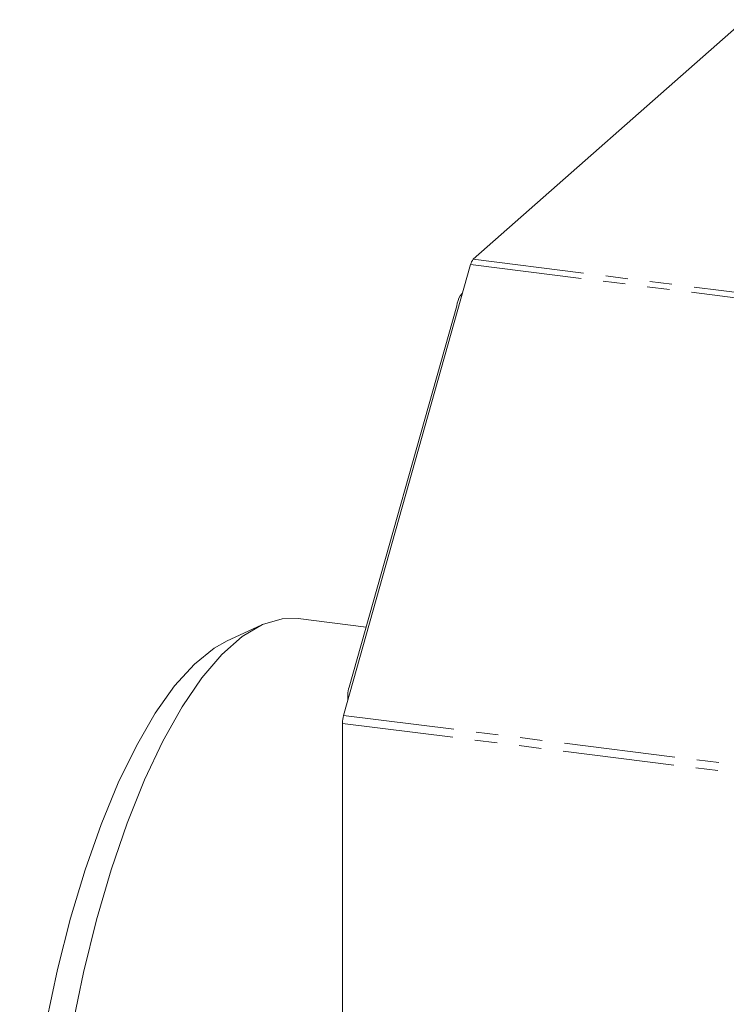
# Model space of a CAD drawing. Units: millimetres. Extents: x -1717 to 6064, y -3952 to -111.
# Drawn here: x -1249 to -1209, y -1927 to -1870 of the extents above; entities that cross this region are included whole.
import ezdxf

# ---------------------------------------------------------------- set-up
doc = ezdxf.new("R2010")
doc.units = ezdxf.units.MM
doc.linetypes.add('PHANTOM', pattern=[12.7, 6.35, -1.27, 1.27, -1.27, 1.27, -1.27])

msp = doc.modelspace()

# ---------------------------------------------------------------- linework, layer by layer
at = {"color": 7, "linetype": 'Continuous', "lineweight": 18}
for p, q in [((-1207.504, -1870.353), (-1223.005, -1884.023)), ((-1223.155, -1884.321), (-1230.405, -1910.047)), ((-1230.081, -1908.43), (-1223.95, -1886.673)), ((-1229.119, -1905.018), (-1232.998, -1904.529)), ((-1235.113, -1904.903), (-1237.047, -1905.798)), ((-1230.167, -1908.839), (-1230.167, -1909.205)), ((-1230.467, -1910.503), (-1230.467, -2014.211))]:
    msp.add_line(p, q, dxfattribs=at)
at = {"color": 8, "linetype": 'PHANTOM', "lineweight": 18}
for p, q in [((-1223.005, -1884.023), (-240.82, -2007.766)), ((-1223.155, -1884.321), (-240.97, -2008.065)), ((-1230.405, -1910.047), (-248.22, -2033.791)), ((-1230.467, -1910.503), (-248.282, -2034.246))]:
    msp.add_line(p, q, dxfattribs=at)
at = {"color": 7, "linetype": 'Continuous', "lineweight": 18, "flags": 128}
for points in [[(-1232.998, -1904.529), (-1233.915, -1904.538), (-1235.042, -1904.871), (-1236.19, -1905.55), (-1237.344, -1906.568), (-1238.491, -1907.913), (-1239.619, -1909.568), (-1240.712, -1911.516), (-1241.76, -1913.732), (-1242.749, -1916.191), (-1243.668, -1918.864), (-1244.506, -1921.72), (-1245.253, -1924.724), (-1245.901, -1927.843), (-1246.441, -1931.039), (-1246.868, -1934.275), (-1247.177, -1937.513), (-1247.364, -1940.715), (-1247.426, -1943.844)], [(-1248.889, -1943.248), (-1248.827, -1940.186), (-1248.641, -1937.051), (-1248.334, -1933.882), (-1247.909, -1930.717), (-1247.371, -1927.594), (-1246.727, -1924.551), (-1245.986, -1921.625), (-1245.155, -1918.853), (-1244.245, -1916.266), (-1243.266, -1913.898), (-1242.232, -1911.776), (-1241.154, -1909.926), (-1240.046, -1908.371), (-1238.92, -1907.13), (-1237.791, -1906.217), (-1237.047, -1905.798)]]:
    msp.add_lwpolyline(points, dxfattribs=at)
at = {"color": 7, "linetype": 'Continuous', "lineweight": 18}
for centre, radius, start, end in [((-1222.512, -1884.458), 0.658, 138.5659, 167.9922), ((-1228.737, -1910.507), 1.73, 164.5822, 179.8593)]:
    msp.add_arc(centre, radius, start, end, dxfattribs=at)
for points, knots in [([(-1223.61, -1885.935), (-1223.66, -1885.992), (-1223.844, -1886.2), (-1223.905, -1886.474), (-1223.95, -1886.673)], [0, 0, 0, 0, 0.2760398, 1, 1, 1, 1]), ([(-1230.081, -1908.43), (-1230.134, -1908.579), (-1230.208, -1908.784), (-1230.14, -1908.987), (-1230.122, -1909.043)], [0, 0, 0, 0, 0.7239602, 1, 1, 1, 1])]:
    msp.add_open_spline(points, degree=3, knots=knots, dxfattribs=at)

doc.saveas('drawing.dxf')
